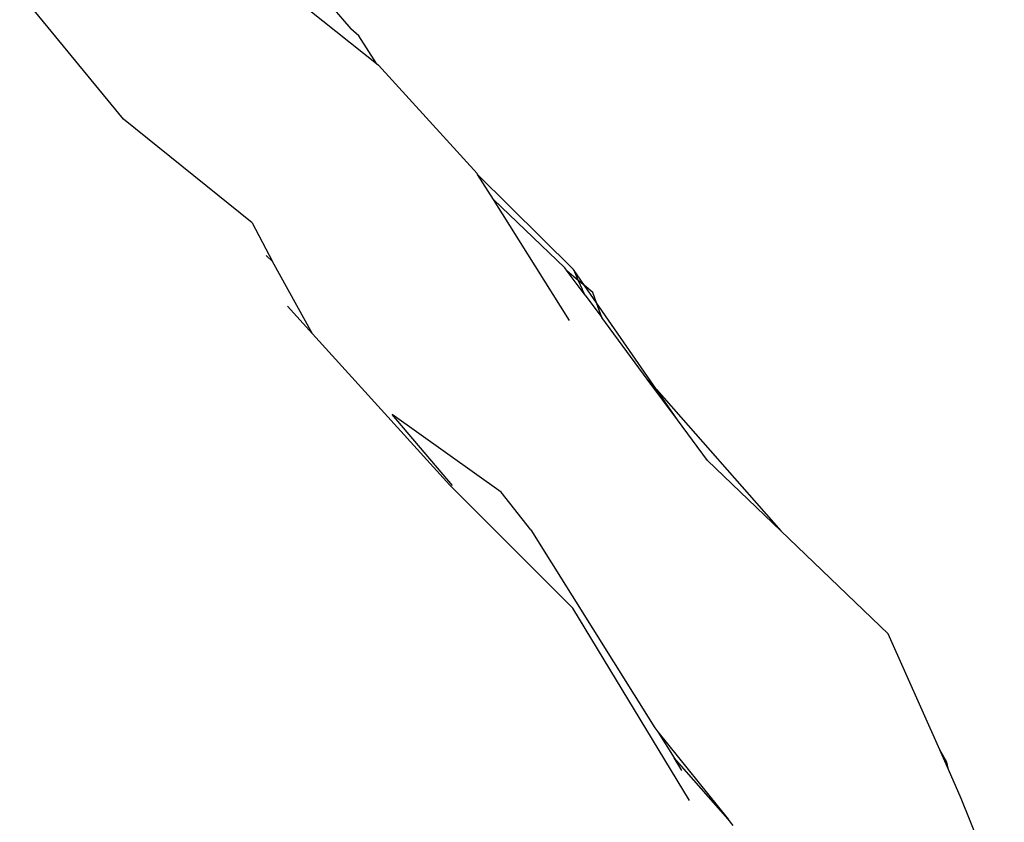
# Model space of a CAD drawing. Units: inches. Extents: x -237 to 270, y -164 to 169.
# Drawn here: x 34 to 36, y 44 to 45 of the extents above; entities that cross this region are included whole.
import ezdxf

# ---------------------------------------------------------------- set-up
doc = ezdxf.new("R2010")
doc.units = ezdxf.units.IN
doc.header["$LTSCALE"] = 5
doc.header["$MEASUREMENT"] = 0
doc.layers.add('C8P_Component', color=7, linetype='Continuous')

# ---------------------------------------------------------------- blocks, each defined once
blk = doc.blocks.new('80003')
for p, q in [((17.8312, 20.2329), (18.034, 19.9933)), ((17.6665, 19.8474), (17.4988, 20.0517)), ((17.9677, 20.0231), (18.0757, 19.9371)), ((18.0471, 19.9818), (18.034, 19.9933)), ((18.0757, 19.9371), (18.0471, 19.9818)), ((18.0757, 19.9371), (18.0791, 19.9344)), ((18.2383, 19.7595), (18.0791, 19.9344)), ((17.8749, 19.6796), (17.6665, 19.8474)), ((18.2391, 19.7577), (18.2383, 19.7595)), ((18.394, 19.604), (18.2391, 19.7577)), ((18.2649, 19.7171), (18.2391, 19.7577)), ((18.2649, 19.7171), (18.3803, 19.6066)), ((18.3877, 19.5214), (18.2649, 19.7171)), ((17.8749, 19.6796), (17.9077, 19.6171)), ((17.9077, 19.6171), (17.8973, 19.6269)), ((17.9723, 19.5002), (17.9077, 19.6171)), ((18.3842, 19.6013), (18.3803, 19.6066)), ((18.402, 19.5864), (18.3842, 19.6013)), ((18.413, 19.5625), (18.3842, 19.6013)), ((18.394, 19.604), (18.402, 19.5864)), ((18.412, 19.5781), (18.394, 19.604)), ((18.402, 19.5864), (18.4085, 19.5721)), ((18.412, 19.5781), (18.402, 19.5864)), ((18.413, 19.5625), (18.4085, 19.5721)), ((18.4314, 19.5501), (18.412, 19.5781)), ((18.4254, 19.5669), (18.412, 19.5781)), ((18.4314, 19.5501), (18.4254, 19.5669)), ((18.413, 19.5625), (18.4399, 19.5263)), ((17.9723, 19.5002), (17.932, 19.5447)), ((18.4399, 19.5263), (18.4314, 19.5501)), ((18.5285, 19.4099), (18.4314, 19.5501)), ((18.5135, 19.4269), (18.4399, 19.5263)), ((18.1941, 19.2553), (17.9723, 19.5002)), ((18.5135, 19.4269), (18.5285, 19.4099)), ((18.5624, 19.361), (18.5135, 19.4269)), ((18.5285, 19.4099), (18.7295, 19.1815)), ((18.5624, 19.361), (18.5285, 19.4099)), ((18.2773, 19.2442), (18.1008, 19.3698)), ((18.1988, 19.2547), (18.1008, 19.3698)), ((18.611, 19.2954), (18.5624, 19.361)), ((18.7295, 19.1815), (18.611, 19.2954)), ((18.393, 19.0565), (18.1941, 19.2553)), ((18.3252, 19.1832), (18.2773, 19.2442)), ((18.3252, 19.1832), (18.5257, 18.8628)), ((18.9031, 19.0148), (18.7295, 19.1815)), ((18.5817, 18.7452), (18.393, 19.0565)), ((18.9864, 18.8271), (18.9031, 19.0148)), ((18.5257, 18.8628), (18.5308, 18.8565)), ((18.5308, 18.8565), (18.5573, 18.8143)), ((18.5308, 18.8565), (18.6441, 18.7151)), ((18.9978, 18.8074), (18.9864, 18.8271)), ((19.0004, 18.7954), (18.9864, 18.8271)), ((18.5693, 18.7935), (18.5573, 18.8143)), ((18.6441, 18.7151), (18.5573, 18.8143)), ((19.0004, 18.7954), (18.9978, 18.8074)), ((19.0213, 18.7483), (19.0004, 18.7954)), ((19.0909, 18.574), (19.0213, 18.7483)), ((18.6523, 18.7048), (18.6441, 18.7151))]:
    blk.add_line(p, q)

msp = doc.modelspace()

# ---------------------------------------------------------------- block references
at = {"layer": 'C8P_Component'}
msp.add_blockref('80003', (16.5948, 24.8096), dxfattribs=at)

doc.saveas('drawing.dxf')
